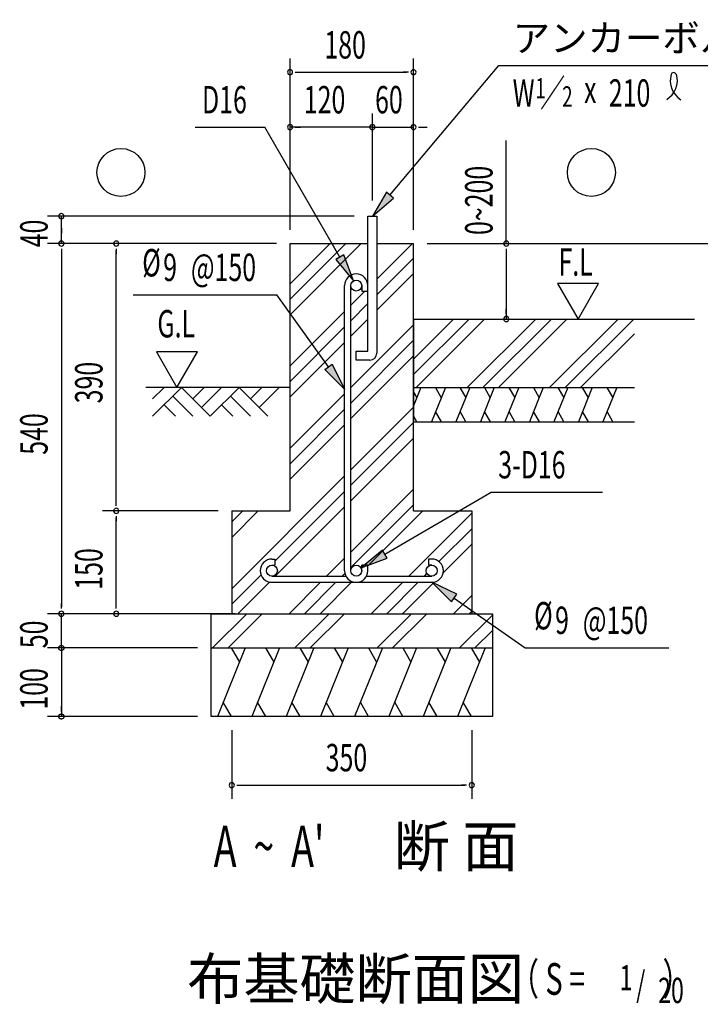
# Model space of a CAD drawing. Extents: x 868 to 32764, y 310 to 22484.
# Drawn here: x 23661 to 27631, y 5804 to 11550 of the extents above; entities that cross this region are included whole.
import ezdxf
from ezdxf.enums import TextEntityAlignment as Align

# ---------------------------------------------------------------- set-up
doc = ezdxf.new("R2010")
doc.units = 0
doc.header["$LTSCALE"] = 80
doc.header["$MEASUREMENT"] = 0
for name, color, linetype in [('HATCH', 2, 'CONTINUOUS'), ('HIKIDASHI', 6, 'CONTINUOUS'), ('KISO_U', 6, 'CONTINUOUS'), ('SUNPOU', 4, 'CONTINUOUS'), ('U1', 3, 'CONTINUOUS'), ('U3', 6, 'CONTINUOUS')]:
    doc.layers.add(name, color=color, linetype=linetype)
doc.styles.add('00', font='ROMANS', dxfattribs={"width": 0.666667, "bigfont": 'BIGFONT'})
doc.styles.add('01', font='ROMANS', dxfattribs={"height": 3, "bigfont": 'BIGFONT'})

msp = doc.modelspace()

# ---------------------------------------------------------------- linework, layer by layer
at = {"layer": 'HATCH'}
for p, q in [((26000.6, 9403.6), (25957.8, 9297.6)), ((25957.8, 9377.2), (25976.7, 9344.4)), ((26143.5, 9403.6), (26062.6, 9203.6)), ((26085.4, 9403.6), (26119.5, 9344.4)), ((26286.3, 9403.6), (26205.5, 9203.6)), ((26228.2, 9403.6), (26262.4, 9344.4)), ((26429.2, 9403.6), (26348.4, 9203.6)), ((26371.1, 9403.6), (26405.3, 9344.4)), ((26572, 9403.6), (26491.2, 9203.6)), ((26513.9, 9403.6), (26548.1, 9344.4)), ((26714.9, 9403.6), (26634.1, 9203.6)), ((26656.8, 9403.6), (26691, 9344.4)), ((26857.8, 9403.6), (26776.9, 9203.6)), ((26799.6, 9403.6), (26833.8, 9344.4)), ((27000.6, 9403.6), (26919.8, 9203.6)), ((26942.5, 9403.6), (26976.7, 9344.4)), ((27143.5, 9403.6), (27062.6, 9203.6)), ((27085.4, 9403.6), (27119.5, 9344.4)), ((26120.8, 9203.6), (26086.6, 9262.9)), ((26263.6, 9203.6), (26229.4, 9262.9)), ((26406.5, 9203.6), (26372.3, 9262.9)), ((26549.3, 9203.6), (26515.2, 9262.9)), ((26692.2, 9203.6), (26658, 9262.9)), ((26835.1, 9203.6), (26800.9, 9262.9)), ((26977.9, 9203.6), (26943.7, 9262.9)), ((27120.8, 9203.6), (27086.6, 9262.9)), ((25977.9, 9203.6), (25957.8, 9238.5)), ((24976.2, 7883.6), (24814.6, 7483.6)), ((24894.8, 7883.6), (24942.7, 7800.7)), ((25176.2, 7883.6), (25014.6, 7483.6)), ((25094.8, 7883.6), (25142.7, 7800.7)), ((25376.2, 7883.6), (25214.6, 7483.6)), ((25294.8, 7883.6), (25342.7, 7800.7)), ((25576.2, 7883.6), (25414.6, 7483.6)), ((25494.8, 7883.6), (25542.7, 7800.7)), ((25776.2, 7883.6), (25614.6, 7483.6)), ((25694.8, 7883.6), (25742.7, 7800.7)), ((25976.2, 7883.6), (25814.6, 7483.6)), ((25894.8, 7883.6), (25942.7, 7800.7)), ((26176.2, 7883.6), (26014.6, 7483.6)), ((26094.8, 7883.6), (26142.7, 7800.7)), ((26376.2, 7883.6), (26214.6, 7483.6)), ((26294.8, 7883.6), (26342.7, 7800.7)), ((24895.9, 7483.6), (24848.1, 7566.5)), ((25095.9, 7483.6), (25048.1, 7566.5)), ((25295.9, 7483.6), (25248.1, 7566.5)), ((25495.9, 7483.6), (25448.1, 7566.5)), ((25695.9, 7483.6), (25648.1, 7566.5)), ((25895.9, 7483.6), (25848.1, 7566.5)), ((26095.9, 7483.6), (26048.1, 7566.5)), ((26295.9, 7483.6), (26248.1, 7566.5))]:
    msp.add_line(p, q, dxfattribs=at)
at = {"layer": 'HIKIDASHI'}
for p, q in [((25820.6, 10526.2), (26456.2, 11283.6)), ((26456.2, 11283.6), (28600.2, 11283.6)), ((24684.1, 10923.6), (25089.7, 10923.6)), ((25527.8, 10164.9), (25089.7, 10923.6)), ((25800.2, 10543.3), (25717.8, 10403.6)), ((25841, 10509.1), (25800.2, 10543.3)), ((25717.8, 10403.6), (25841, 10509.1)), ((25550.9, 10178.3), (25504.7, 10151.6)), ((25607.8, 10026.4), (25550.9, 10178.3)), ((25504.7, 10151.6), (25607.8, 10026.4)), ((24322.6, 9945.2), (25161.1, 9945.2)), ((25462.5, 9524.7), (25161.1, 9945.2)), ((25440.9, 9509.2), (25484.2, 9540.3)), ((25484.2, 9540.3), (25555.8, 9394.7)), ((25555.8, 9394.7), (25440.9, 9509.2)), ((25790.2, 8431.4), (26411.7, 8793.2)), ((26411.7, 8793.2), (27060.1, 8793.2)), ((25776.8, 8454.4), (25651.9, 8350.9)), ((25803.6, 8408.3), (25776.8, 8454.4)), ((25651.9, 8350.9), (25803.6, 8408.3)), ((26210.1, 8196.7), (26063.8, 8266.7)), ((26063.8, 8266.7), (26179.5, 8153)), ((26179.5, 8153), (26210.1, 8196.7)), ((26194.8, 8174.9), (26608.5, 7885.2)), ((26608.5, 7885.2), (27447, 7885.2))]:
    msp.add_line(p, q, dxfattribs=at)
for centre, radius, start, end in [((27364.6, 11197.5), 132.7, 301.77123, 15.14039), ((27588, 11195.4), 132.7, 164.85961, 237.5045), ((27475.2, 11225.9), 15.9, 15.14039, 164.85961)]:
    msp.add_arc(centre, radius, start, end, dxfattribs=at)
for points in [[(25800.2, 10543.3), (25841, 10509.1), (25717.8, 10403.6)], [(25504.7, 10151.6), (25550.9, 10178.3), (25607.8, 10026.4)], [(25484.2, 9540.3), (25440.9, 9509.2), (25555.8, 9394.7)], [(25776.8, 8454.4), (25803.6, 8408.3), (25651.9, 8350.9)], [(26210.1, 8196.7), (26179.5, 8153), (26063.8, 8266.7)]]:
    msp.add_solid(points, dxfattribs=at)
at = {"layer": 'KISO_U'}
for p, q in [((25237.8, 9828.6), (25652.7, 10243.6)), ((25237.8, 10009.7), (25471.7, 10243.6)), ((25237.8, 9919.2), (25562.2, 10243.6)), ((25743.8, 10035.7), (25951.7, 10243.6)), ((25743.8, 9945.2), (25957.8, 10159.2)), ((25743.8, 9854.6), (25957.8, 10068.6)), ((25591.8, 9883.7), (25674.8, 9966.7)), ((25591.8, 9793.2), (25691.8, 9893.2)), ((25237.8, 9529.7), (25555.8, 9847.7)), ((25591.8, 9702.6), (25691.8, 9802.6)), ((25591.8, 9403.7), (25957.8, 9769.7)), ((25957.8, 9569.7), (26191.7, 9803.6)), ((25957.8, 9479.2), (26282.2, 9803.6)), ((25972.7, 9403.6), (26372.7, 9803.6)), ((26271.7, 9403.6), (26671.7, 9803.6)), ((26362.2, 9403.6), (26762.2, 9803.6)), ((26452.7, 9403.6), (26852.7, 9803.6)), ((26751.7, 9403.6), (27151.7, 9803.6)), ((26842.2, 9403.6), (27242.2, 9803.6)), ((25237.8, 9439.2), (25555.8, 9757.2)), ((26932.7, 9403.6), (27246.1, 9717)), ((25237.8, 9348.6), (25555.8, 9666.6)), ((25591.8, 9313.2), (25957.8, 9679.2)), ((25591.8, 9222.6), (25957.8, 9588.6)), ((25237.8, 9049.7), (25555.8, 9367.7)), ((25237.8, 8959.2), (25555.8, 9277.2)), ((25591.8, 8923.7), (25957.8, 9289.7)), ((25591.8, 8833.2), (25957.8, 9199.2)), ((25237.8, 8868.6), (25555.8, 9186.6)), ((25591.8, 8742.6), (25957.8, 9108.6)), ((24897.8, 8229.7), (25555.8, 8887.7)), ((25149.8, 8391.2), (25555.8, 8797.2)), ((25591.8, 8443.7), (25957.8, 8809.7)), ((24897.8, 8528.6), (25052.7, 8683.6)), ((24897.8, 8619.2), (24962.2, 8683.6)), ((25151.8, 8302.7), (25555.8, 8706.6)), ((25591.8, 8353.2), (25957.8, 8719.2)), ((25691.8, 8362.6), (26012.7, 8683.6)), ((25930.8, 8302.7), (26297.8, 8669.7)), ((26106.3, 8387.7), (26297.8, 8579.2)), ((26130.4, 8321.3), (26297.8, 8488.6)), ((25450.8, 8302.7), (25555.8, 8407.7)), ((24897.8, 8139.2), (25068.4, 8309.8)), ((25541.3, 8302.7), (25557.6, 8319)), ((26021.3, 8302.7), (26036.5, 8317.9)), ((24932.7, 8083.6), (25117.6, 8268.5)), ((25231.7, 8083.6), (25414.8, 8266.7)), ((25322.2, 8083.6), (25505.3, 8266.7)), ((25412.7, 8083.6), (25600, 8270.9)), ((25711.7, 8083.6), (25894.8, 8266.7)), ((25802.2, 8083.6), (25985.3, 8266.7)), ((25892.7, 8083.6), (26077.6, 8268.5)), ((26191.7, 8083.6), (26297.8, 8189.7)), ((24785.5, 7883.6), (24985.5, 8083.6)), ((24876, 7883.6), (25076, 8083.6)), ((25265.5, 7883.6), (25465.5, 8083.6)), ((25356, 7883.6), (25556, 8083.6)), ((25745.5, 7883.6), (25945.5, 8083.6)), ((25836, 7883.6), (26034.7, 8082.3)), ((26225.5, 7883.6), (26417.8, 8075.9)), ((26282.2, 8083.6), (26297.8, 8099.2)), ((26316, 7883.6), (26417.8, 7985.4))]:
    msp.add_line(p, q, dxfattribs=at)
at = {"layer": 'SUNPOU'}
for p, q in [((25237.8, 10323.6), (25237.8, 11323.6)), ((25957.8, 10323.6), (25957.8, 11323.6)), ((25267.8, 11243.6), (25297.8, 11243.6)), ((25277.8, 11243.6), (25917.8, 11243.6)), ((25927.8, 11243.6), (25897.8, 11243.6)), ((25237.8, 10323.6), (25237.8, 11003.6)), ((25717.8, 10494.6), (25717.8, 11003.6)), ((25717.8, 10494.6), (25717.8, 11003.6)), ((25957.8, 10323.6), (25957.8, 11003.6)), ((25717.8, 10923.6), (25237.8, 10923.6)), ((25267.8, 10923.6), (25297.8, 10923.6)), ((25677.8, 10923.6), (25637.8, 10923.6)), ((25687.8, 10923.6), (25657.8, 10923.6)), ((25687.8, 10923.6), (25657.8, 10923.6)), ((25717.8, 10923.6), (25957.8, 10923.6)), ((25987.8, 10923.6), (26017.8, 10923.6)), ((25997.8, 10923.6), (26037.8, 10923.6)), ((26498.9, 10243.6), (26498.9, 10845.4)), ((25611.8, 10403.6), (23823.7, 10403.6)), ((23903.7, 10243.6), (23903.7, 10403.6)), ((23903.7, 10333.6), (23903.7, 10303.6)), ((25157.8, 10243.6), (23823.7, 10243.6)), ((24937.8, 10243.6), (23823.7, 10243.6)), ((25157.8, 10243.6), (24143.7, 10243.6)), ((26037.8, 10243.6), (27151.7, 10243.6)), ((26052.8, 10243.6), (28002, 10243.6)), ((23903.7, 10213.6), (23903.7, 10183.6)), ((23903.7, 10203.6), (23903.7, 8123.6)), ((24223.7, 10213.6), (24223.7, 10183.6)), ((24223.7, 8723.6), (24223.7, 10203.6)), ((26498.9, 10213.6), (26498.9, 10183.6)), ((26498.9, 10203.6), (26498.9, 9803.6)), ((26797.8, 10011.4), (26917.8, 9803.6)), ((27037.7, 10011.4), (26797.8, 10011.4)), ((26917.8, 9803.6), (27037.7, 10011.4)), ((26498.9, 9833.6), (26498.9, 9863.6)), ((24458.4, 9611.4), (24578.3, 9403.6)), ((24698.2, 9611.4), (24458.4, 9611.4)), ((24578.3, 9403.6), (24698.2, 9611.4)), ((24223.7, 8713.6), (24223.7, 8743.6)), ((24817.8, 8683.6), (24143.7, 8683.6)), ((24817.8, 8683.6), (24143.7, 8683.6)), ((24223.7, 8653.6), (24223.7, 8623.6)), ((24223.7, 8123.6), (24223.7, 8643.6)), ((23903.7, 8113.6), (23903.7, 8143.6)), ((24223.7, 8113.6), (24223.7, 8143.6)), ((24697.8, 8083.6), (23823.7, 8083.6)), ((23903.7, 7883.6), (23903.7, 8083.6)), ((24917.8, 8083.6), (24063.7, 8083.6)), ((23903.7, 7923.6), (23903.7, 7963.6)), ((23903.7, 7913.6), (23903.7, 7943.6)), ((24697.8, 7883.6), (23823.7, 7883.6)), ((24697.8, 7883.6), (23823.7, 7883.6)), ((23903.7, 7883.6), (23903.7, 7483.6)), ((23903.7, 7853.6), (23903.7, 7823.6)), ((23903.7, 7843.6), (23903.7, 7803.6)), ((23903.7, 7513.6), (23903.7, 7543.6)), ((24697.8, 7483.6), (23823.7, 7483.6)), ((24897.8, 7403.6), (24897.8, 7003.6)), ((26297.8, 7403.6), (26297.8, 7003.6)), ((24927.8, 7083.6), (24957.8, 7083.6)), ((24937.8, 7083.6), (26257.8, 7083.6)), ((26267.8, 7083.6), (26237.8, 7083.6))]:
    msp.add_line(p, q, dxfattribs=at)
for points in [[(23903.7, 7868.6, 0), (23903.3, 7868.6, 0), (23902.9, 7868.6, 0), (23902.6, 7868.7, 0), (23902.2, 7868.7, 0), (23901.8, 7868.8, 0), (23901.5, 7868.8, 0), (23901.1, 7868.9, 0), (23900.7, 7868.9, 0), (23900.4, 7869, 0), (23900, 7869.1, 0), (23899.7, 7869.2, 0), (23899.3, 7869.3, 0), (23898.9, 7869.4, 0), (23898.6, 7869.5, 0), (23898.3, 7869.6, 0), (23897.9, 7869.8, 0), (23897.6, 7869.9, 0), (23897.2, 7870.1, 0), (23896.9, 7870.2, 0), (23896.6, 7870.4, 0), (23896.3, 7870.6, 0), (23895.9, 7870.8, 0), (23895.6, 7871, 0), (23895.3, 7871.2, 0), (23895, 7871.4, 0), (23894.7, 7871.6, 0), (23894.4, 7871.8, 0), (23894.1, 7872, 0), (23893.9, 7872.3, 0), (23893.6, 7872.5, 0), (23893.3, 7872.8, 0), (23893, 7873, 0), (23892.8, 7873.3, 0), (23892.5, 7873.6, 0), (23892.3, 7873.8, 0), (23892.1, 7874.1, 0), (23891.8, 7874.4, 0), (23891.6, 7874.7, 0), (23891.4, 7875, 0), (23891.2, 7875.3, 0), (23891, 7875.6, 0), (23890.8, 7875.9, 0), (23890.6, 7876.2, 0), (23890.4, 7876.6, 0), (23890.3, 7876.9, 0), (23890.1, 7877.2, 0), (23889.9, 7877.6, 0), (23889.8, 7877.9, 0), (23889.7, 7878.2, 0), (23889.5, 7878.6, 0), (23889.4, 7878.9, 0), (23889.3, 7879.3, 0), (23889.2, 7879.6, 0), (23889.1, 7880, 0), (23889, 7880.3, 0), (23888.9, 7880.7, 0), (23888.9, 7881.1, 0), (23888.8, 7881.4, 0), (23888.8, 7881.8, 0), (23888.7, 7882.2, 0), (23888.7, 7882.5, 0), (23888.7, 7882.9, 0), (23888.7, 7883.3, 0), (23888.7, 7883.6, 0), (23888.7, 7884, 0), (23888.7, 7884.4, 0), (23888.7, 7884.7, 0), (23888.7, 7885.1, 0), (23888.8, 7885.5, 0), (23888.8, 7885.8, 0), (23888.9, 7886.2, 0), (23888.9, 7886.6, 0), (23889, 7886.9, 0), (23889.1, 7887.3, 0), (23889.2, 7887.6, 0), (23889.3, 7888, 0), (23889.4, 7888.3, 0), (23889.5, 7888.7, 0), (23889.7, 7889, 0), (23889.8, 7889.4, 0), (23889.9, 7889.7, 0), (23890.1, 7890.1, 0), (23890.3, 7890.4, 0), (23890.4, 7890.7, 0), (23890.6, 7891, 0), (23890.8, 7891.3, 0), (23891, 7891.7, 0), (23891.2, 7892, 0), (23891.4, 7892.3, 0), (23891.6, 7892.6, 0), (23891.8, 7892.9, 0), (23892.1, 7893.1, 0), (23892.3, 7893.4, 0), (23892.5, 7893.7, 0), (23892.8, 7894, 0), (23893, 7894.2, 0), (23893.3, 7894.5, 0), (23893.6, 7894.8, 0), (23893.9, 7895, 0), (23894.1, 7895.2, 0), (23894.4, 7895.5, 0), (23894.7, 7895.7, 0), (23895, 7895.9, 0), (23895.3, 7896.1, 0), (23895.6, 7896.3, 0), (23895.9, 7896.5, 0), (23896.3, 7896.7, 0), (23896.6, 7896.9, 0), (23896.9, 7897, 0), (23897.2, 7897.2, 0), (23897.6, 7897.4, 0), (23897.9, 7897.5, 0), (23898.3, 7897.6, 0), (23898.6, 7897.8, 0), (23898.9, 7897.9, 0), (23899.3, 7898, 0), (23899.7, 7898.1, 0), (23900, 7898.2, 0), (23900.4, 7898.3, 0), (23900.7, 7898.3, 0), (23901.1, 7898.4, 0), (23901.5, 7898.5, 0), (23901.8, 7898.5, 0), (23902.2, 7898.6, 0), (23902.6, 7898.6, 0), (23902.9, 7898.6, 0), (23903.3, 7898.6, 0), (23903.7, 7898.6, 0)], [(23903.7, 7868.6, 0), (23903.3, 7868.6, 0), (23902.9, 7868.6, 0), (23902.6, 7868.7, 0), (23902.2, 7868.7, 0), (23901.8, 7868.8, 0), (23901.5, 7868.8, 0), (23901.1, 7868.9, 0), (23900.7, 7868.9, 0), (23900.4, 7869, 0), (23900, 7869.1, 0), (23899.7, 7869.2, 0), (23899.3, 7869.3, 0), (23898.9, 7869.4, 0), (23898.6, 7869.5, 0), (23898.3, 7869.6, 0), (23897.9, 7869.8, 0), (23897.6, 7869.9, 0), (23897.2, 7870.1, 0), (23896.9, 7870.2, 0), (23896.6, 7870.4, 0), (23896.3, 7870.6, 0), (23895.9, 7870.8, 0), (23895.6, 7871, 0), (23895.3, 7871.2, 0), (23895, 7871.4, 0), (23894.7, 7871.6, 0), (23894.4, 7871.8, 0), (23894.1, 7872, 0), (23893.9, 7872.3, 0), (23893.6, 7872.5, 0), (23893.3, 7872.8, 0), (23893, 7873, 0), (23892.8, 7873.3, 0), (23892.5, 7873.6, 0), (23892.3, 7873.8, 0), (23892.1, 7874.1, 0), (23891.8, 7874.4, 0), (23891.6, 7874.7, 0), (23891.4, 7875, 0), (23891.2, 7875.3, 0), (23891, 7875.6, 0), (23890.8, 7875.9, 0), (23890.6, 7876.2, 0), (23890.4, 7876.6, 0), (23890.3, 7876.9, 0), (23890.1, 7877.2, 0), (23889.9, 7877.6, 0), (23889.8, 7877.9, 0), (23889.7, 7878.2, 0), (23889.5, 7878.6, 0), (23889.4, 7878.9, 0), (23889.3, 7879.3, 0), (23889.2, 7879.6, 0), (23889.1, 7880, 0), (23889, 7880.3, 0), (23888.9, 7880.7, 0), (23888.9, 7881.1, 0), (23888.8, 7881.4, 0), (23888.8, 7881.8, 0), (23888.7, 7882.2, 0), (23888.7, 7882.5, 0), (23888.7, 7882.9, 0), (23888.7, 7883.3, 0), (23888.7, 7883.6, 0), (23888.7, 7884, 0), (23888.7, 7884.4, 0), (23888.7, 7884.7, 0), (23888.7, 7885.1, 0), (23888.8, 7885.5, 0), (23888.8, 7885.8, 0), (23888.9, 7886.2, 0), (23888.9, 7886.6, 0), (23889, 7886.9, 0), (23889.1, 7887.3, 0), (23889.2, 7887.6, 0), (23889.3, 7888, 0), (23889.4, 7888.3, 0), (23889.5, 7888.7, 0), (23889.7, 7889, 0), (23889.8, 7889.4, 0), (23889.9, 7889.7, 0), (23890.1, 7890.1, 0), (23890.3, 7890.4, 0), (23890.4, 7890.7, 0), (23890.6, 7891, 0), (23890.8, 7891.3, 0), (23891, 7891.7, 0), (23891.2, 7892, 0), (23891.4, 7892.3, 0), (23891.6, 7892.6, 0), (23891.8, 7892.9, 0), (23892.1, 7893.1, 0), (23892.3, 7893.4, 0), (23892.5, 7893.7, 0), (23892.8, 7894, 0), (23893, 7894.2, 0), (23893.3, 7894.5, 0), (23893.6, 7894.8, 0), (23893.9, 7895, 0), (23894.1, 7895.2, 0), (23894.4, 7895.5, 0), (23894.7, 7895.7, 0), (23895, 7895.9, 0), (23895.3, 7896.1, 0), (23895.6, 7896.3, 0), (23895.9, 7896.5, 0), (23896.3, 7896.7, 0), (23896.6, 7896.9, 0), (23896.9, 7897, 0), (23897.2, 7897.2, 0), (23897.6, 7897.4, 0), (23897.9, 7897.5, 0), (23898.3, 7897.6, 0), (23898.6, 7897.8, 0), (23898.9, 7897.9, 0), (23899.3, 7898, 0), (23899.7, 7898.1, 0), (23900, 7898.2, 0), (23900.4, 7898.3, 0), (23900.7, 7898.3, 0), (23901.1, 7898.4, 0), (23901.5, 7898.5, 0), (23901.8, 7898.5, 0), (23902.2, 7898.6, 0), (23902.6, 7898.6, 0), (23902.9, 7898.6, 0), (23903.3, 7898.6, 0), (23903.7, 7898.6, 0)], [(23903.7, 7898.6, 0), (23904, 7898.6, 0), (23904.4, 7898.6, 0), (23904.8, 7898.6, 0), (23905.1, 7898.6, 0), (23905.5, 7898.5, 0), (23905.9, 7898.5, 0), (23906.2, 7898.4, 0), (23906.6, 7898.3, 0), (23906.9, 7898.3, 0), (23907.3, 7898.2, 0), (23907.7, 7898.1, 0), (23908, 7898, 0), (23908.4, 7897.9, 0), (23908.7, 7897.8, 0), (23909.1, 7897.6, 0), (23909.4, 7897.5, 0), (23909.7, 7897.4, 0), (23910.1, 7897.2, 0), (23910.4, 7897, 0), (23910.7, 7896.9, 0), (23911, 7896.7, 0), (23911.4, 7896.5, 0), (23911.7, 7896.3, 0), (23912, 7896.1, 0), (23912.3, 7895.9, 0), (23912.6, 7895.7, 0), (23912.9, 7895.5, 0), (23913.2, 7895.2, 0), (23913.5, 7895, 0), (23913.7, 7894.8, 0), (23914, 7894.5, 0), (23914.3, 7894.2, 0), (23914.5, 7894, 0), (23914.8, 7893.7, 0), (23915, 7893.4, 0), (23915.3, 7893.1, 0), (23915.5, 7892.9, 0), (23915.7, 7892.6, 0), (23915.9, 7892.3, 0), (23916.1, 7892, 0), (23916.3, 7891.7, 0), (23916.5, 7891.3, 0), (23916.7, 7891, 0), (23916.9, 7890.7, 0), (23917.1, 7890.4, 0), (23917.2, 7890.1, 0), (23917.4, 7889.7, 0), (23917.5, 7889.4, 0), (23917.6, 7889, 0), (23917.8, 7888.7, 0), (23917.9, 7888.3, 0), (23918, 7888, 0), (23918.1, 7887.6, 0), (23918.2, 7887.3, 0), (23918.3, 7886.9, 0), (23918.4, 7886.6, 0), (23918.4, 7886.2, 0), (23918.5, 7885.8, 0), (23918.5, 7885.5, 0), (23918.6, 7885.1, 0), (23918.6, 7884.7, 0), (23918.6, 7884.4, 0), (23918.7, 7884, 0), (23918.7, 7883.6, 0), (23918.7, 7883.3, 0), (23918.6, 7882.9, 0), (23918.6, 7882.5, 0), (23918.6, 7882.2, 0), (23918.5, 7881.8, 0), (23918.5, 7881.4, 0), (23918.4, 7881.1, 0), (23918.4, 7880.7, 0), (23918.3, 7880.3, 0), (23918.2, 7880, 0), (23918.1, 7879.6, 0), (23918, 7879.3, 0), (23917.9, 7878.9, 0), (23917.8, 7878.6, 0), (23917.6, 7878.2, 0), (23917.5, 7877.9, 0), (23917.4, 7877.6, 0), (23917.2, 7877.2, 0), (23917.1, 7876.9, 0), (23916.9, 7876.6, 0), (23916.7, 7876.2, 0), (23916.5, 7875.9, 0), (23916.3, 7875.6, 0), (23916.1, 7875.3, 0), (23915.9, 7875, 0), (23915.7, 7874.7, 0), (23915.5, 7874.4, 0), (23915.3, 7874.1, 0), (23915, 7873.8, 0), (23914.8, 7873.6, 0), (23914.5, 7873.3, 0), (23914.3, 7873, 0), (23914, 7872.8, 0), (23913.7, 7872.5, 0), (23913.5, 7872.3, 0), (23913.2, 7872, 0), (23912.9, 7871.8, 0), (23912.6, 7871.6, 0), (23912.3, 7871.4, 0), (23912, 7871.2, 0), (23911.7, 7871, 0), (23911.4, 7870.8, 0), (23911, 7870.6, 0), (23910.7, 7870.4, 0), (23910.4, 7870.2, 0), (23910.1, 7870.1, 0), (23909.7, 7869.9, 0), (23909.4, 7869.8, 0), (23909.1, 7869.6, 0), (23908.7, 7869.5, 0), (23908.4, 7869.4, 0), (23908, 7869.3, 0), (23907.7, 7869.2, 0), (23907.3, 7869.1, 0), (23906.9, 7869, 0), (23906.6, 7868.9, 0), (23906.2, 7868.9, 0), (23905.9, 7868.8, 0), (23905.5, 7868.8, 0), (23905.1, 7868.7, 0), (23904.8, 7868.7, 0), (23904.4, 7868.6, 0), (23904, 7868.6, 0), (23903.7, 7868.6, 0)], [(23903.7, 7898.6, 0), (23904, 7898.6, 0), (23904.4, 7898.6, 0), (23904.8, 7898.6, 0), (23905.1, 7898.6, 0), (23905.5, 7898.5, 0), (23905.9, 7898.5, 0), (23906.2, 7898.4, 0), (23906.6, 7898.3, 0), (23906.9, 7898.3, 0), (23907.3, 7898.2, 0), (23907.7, 7898.1, 0), (23908, 7898, 0), (23908.4, 7897.9, 0), (23908.7, 7897.8, 0), (23909.1, 7897.6, 0), (23909.4, 7897.5, 0), (23909.7, 7897.4, 0), (23910.1, 7897.2, 0), (23910.4, 7897, 0), (23910.7, 7896.9, 0), (23911, 7896.7, 0), (23911.4, 7896.5, 0), (23911.7, 7896.3, 0), (23912, 7896.1, 0), (23912.3, 7895.9, 0), (23912.6, 7895.7, 0), (23912.9, 7895.5, 0), (23913.2, 7895.2, 0), (23913.5, 7895, 0), (23913.7, 7894.8, 0), (23914, 7894.5, 0), (23914.3, 7894.2, 0), (23914.5, 7894, 0), (23914.8, 7893.7, 0), (23915, 7893.4, 0), (23915.3, 7893.1, 0), (23915.5, 7892.9, 0), (23915.7, 7892.6, 0), (23915.9, 7892.3, 0), (23916.1, 7892, 0), (23916.3, 7891.7, 0), (23916.5, 7891.3, 0), (23916.7, 7891, 0), (23916.9, 7890.7, 0), (23917.1, 7890.4, 0), (23917.2, 7890.1, 0), (23917.4, 7889.7, 0), (23917.5, 7889.4, 0), (23917.6, 7889, 0), (23917.8, 7888.7, 0), (23917.9, 7888.3, 0), (23918, 7888, 0), (23918.1, 7887.6, 0), (23918.2, 7887.3, 0), (23918.3, 7886.9, 0), (23918.4, 7886.6, 0), (23918.4, 7886.2, 0), (23918.5, 7885.8, 0), (23918.5, 7885.5, 0), (23918.6, 7885.1, 0), (23918.6, 7884.7, 0), (23918.6, 7884.4, 0), (23918.7, 7884, 0), (23918.7, 7883.6, 0), (23918.7, 7883.3, 0), (23918.6, 7882.9, 0), (23918.6, 7882.5, 0), (23918.6, 7882.2, 0), (23918.5, 7881.8, 0), (23918.5, 7881.4, 0), (23918.4, 7881.1, 0), (23918.4, 7880.7, 0), (23918.3, 7880.3, 0), (23918.2, 7880, 0), (23918.1, 7879.6, 0), (23918, 7879.3, 0), (23917.9, 7878.9, 0), (23917.8, 7878.6, 0), (23917.6, 7878.2, 0), (23917.5, 7877.9, 0), (23917.4, 7877.6, 0), (23917.2, 7877.2, 0), (23917.1, 7876.9, 0), (23916.9, 7876.6, 0), (23916.7, 7876.2, 0), (23916.5, 7875.9, 0), (23916.3, 7875.6, 0), (23916.1, 7875.3, 0), (23915.9, 7875, 0), (23915.7, 7874.7, 0), (23915.5, 7874.4, 0), (23915.3, 7874.1, 0), (23915, 7873.8, 0), (23914.8, 7873.6, 0), (23914.5, 7873.3, 0), (23914.3, 7873, 0), (23914, 7872.8, 0), (23913.7, 7872.5, 0), (23913.5, 7872.3, 0), (23913.2, 7872, 0), (23912.9, 7871.8, 0), (23912.6, 7871.6, 0), (23912.3, 7871.4, 0), (23912, 7871.2, 0), (23911.7, 7871, 0), (23911.4, 7870.8, 0), (23911, 7870.6, 0), (23910.7, 7870.4, 0), (23910.4, 7870.2, 0), (23910.1, 7870.1, 0), (23909.7, 7869.9, 0), (23909.4, 7869.8, 0), (23909.1, 7869.6, 0), (23908.7, 7869.5, 0), (23908.4, 7869.4, 0), (23908, 7869.3, 0), (23907.7, 7869.2, 0), (23907.3, 7869.1, 0), (23906.9, 7869, 0), (23906.6, 7868.9, 0), (23906.2, 7868.9, 0), (23905.9, 7868.8, 0), (23905.5, 7868.8, 0), (23905.1, 7868.7, 0), (23904.8, 7868.7, 0), (23904.4, 7868.6, 0), (23904, 7868.6, 0), (23903.7, 7868.6, 0)], [(23903.7, 7468.6, 0), (23903.3, 7468.6, 0), (23902.9, 7468.6, 0), (23902.6, 7468.7, 0), (23902.2, 7468.7, 0), (23901.8, 7468.8, 0), (23901.5, 7468.8, 0), (23901.1, 7468.9, 0), (23900.7, 7468.9, 0), (23900.4, 7469, 0), (23900, 7469.1, 0), (23899.7, 7469.2, 0), (23899.3, 7469.3, 0), (23898.9, 7469.4, 0), (23898.6, 7469.5, 0), (23898.3, 7469.6, 0), (23897.9, 7469.8, 0), (23897.6, 7469.9, 0), (23897.2, 7470.1, 0), (23896.9, 7470.2, 0), (23896.6, 7470.4, 0), (23896.3, 7470.6, 0), (23895.9, 7470.8, 0), (23895.6, 7471, 0), (23895.3, 7471.2, 0), (23895, 7471.4, 0), (23894.7, 7471.6, 0), (23894.4, 7471.8, 0), (23894.1, 7472, 0), (23893.9, 7472.3, 0), (23893.6, 7472.5, 0), (23893.3, 7472.8, 0), (23893, 7473, 0), (23892.8, 7473.3, 0), (23892.5, 7473.6, 0), (23892.3, 7473.8, 0), (23892.1, 7474.1, 0), (23891.8, 7474.4, 0), (23891.6, 7474.7, 0), (23891.4, 7475, 0), (23891.2, 7475.3, 0), (23891, 7475.6, 0), (23890.8, 7475.9, 0), (23890.6, 7476.2, 0), (23890.4, 7476.6, 0), (23890.3, 7476.9, 0), (23890.1, 7477.2, 0), (23889.9, 7477.6, 0), (23889.8, 7477.9, 0), (23889.7, 7478.2, 0), (23889.5, 7478.6, 0), (23889.4, 7478.9, 0), (23889.3, 7479.3, 0), (23889.2, 7479.6, 0), (23889.1, 7480, 0), (23889, 7480.4, 0), (23888.9, 7480.7, 0), (23888.9, 7481.1, 0), (23888.8, 7481.4, 0), (23888.8, 7481.8, 0), (23888.7, 7482.2, 0), (23888.7, 7482.5, 0), (23888.7, 7482.9, 0), (23888.7, 7483.3, 0), (23888.7, 7483.6, 0), (23888.7, 7484, 0), (23888.7, 7484.4, 0), (23888.7, 7484.7, 0), (23888.7, 7485.1, 0), (23888.8, 7485.5, 0), (23888.8, 7485.8, 0), (23888.9, 7486.2, 0), (23888.9, 7486.6, 0), (23889, 7486.9, 0), (23889.1, 7487.3, 0), (23889.2, 7487.6, 0), (23889.3, 7488, 0), (23889.4, 7488.3, 0), (23889.5, 7488.7, 0), (23889.7, 7489, 0), (23889.8, 7489.4, 0), (23889.9, 7489.7, 0), (23890.1, 7490.1, 0), (23890.3, 7490.4, 0), (23890.4, 7490.7, 0), (23890.6, 7491, 0), (23890.8, 7491.3, 0), (23891, 7491.7, 0), (23891.2, 7492, 0), (23891.4, 7492.3, 0), (23891.6, 7492.6, 0), (23891.8, 7492.9, 0), (23892.1, 7493.1, 0), (23892.3, 7493.4, 0), (23892.5, 7493.7, 0), (23892.8, 7494, 0), (23893, 7494.2, 0), (23893.3, 7494.5, 0), (23893.6, 7494.8, 0), (23893.9, 7495, 0), (23894.1, 7495.2, 0), (23894.4, 7495.5, 0), (23894.7, 7495.7, 0), (23895, 7495.9, 0), (23895.3, 7496.1, 0), (23895.6, 7496.3, 0), (23895.9, 7496.5, 0), (23896.3, 7496.7, 0), (23896.6, 7496.9, 0), (23896.9, 7497, 0), (23897.2, 7497.2, 0), (23897.6, 7497.4, 0), (23897.9, 7497.5, 0), (23898.3, 7497.6, 0), (23898.6, 7497.8, 0), (23898.9, 7497.9, 0), (23899.3, 7498, 0), (23899.7, 7498.1, 0), (23900, 7498.2, 0), (23900.4, 7498.3, 0), (23900.7, 7498.3, 0), (23901.1, 7498.4, 0), (23901.5, 7498.5, 0), (23901.8, 7498.5, 0), (23902.2, 7498.6, 0), (23902.6, 7498.6, 0), (23902.9, 7498.6, 0), (23903.3, 7498.6, 0), (23903.7, 7498.6, 0)], [(23903.7, 7498.6, 0), (23904, 7498.6, 0), (23904.4, 7498.6, 0), (23904.8, 7498.6, 0), (23905.1, 7498.6, 0), (23905.5, 7498.5, 0), (23905.9, 7498.5, 0), (23906.2, 7498.4, 0), (23906.6, 7498.3, 0), (23906.9, 7498.3, 0), (23907.3, 7498.2, 0), (23907.7, 7498.1, 0), (23908, 7498, 0), (23908.4, 7497.9, 0), (23908.7, 7497.8, 0), (23909.1, 7497.6, 0), (23909.4, 7497.5, 0), (23909.7, 7497.4, 0), (23910.1, 7497.2, 0), (23910.4, 7497, 0), (23910.7, 7496.9, 0), (23911, 7496.7, 0), (23911.4, 7496.5, 0), (23911.7, 7496.3, 0), (23912, 7496.1, 0), (23912.3, 7495.9, 0), (23912.6, 7495.7, 0), (23912.9, 7495.5, 0), (23913.2, 7495.2, 0), (23913.5, 7495, 0), (23913.7, 7494.8, 0), (23914, 7494.5, 0), (23914.3, 7494.2, 0), (23914.5, 7494, 0), (23914.8, 7493.7, 0), (23915, 7493.4, 0), (23915.3, 7493.1, 0), (23915.5, 7492.9, 0), (23915.7, 7492.6, 0), (23915.9, 7492.3, 0), (23916.1, 7492, 0), (23916.3, 7491.7, 0), (23916.5, 7491.3, 0), (23916.7, 7491, 0), (23916.9, 7490.7, 0), (23917.1, 7490.4, 0), (23917.2, 7490.1, 0), (23917.4, 7489.7, 0), (23917.5, 7489.4, 0), (23917.6, 7489, 0), (23917.8, 7488.7, 0), (23917.9, 7488.3, 0), (23918, 7488, 0), (23918.1, 7487.6, 0), (23918.2, 7487.3, 0), (23918.3, 7486.9, 0), (23918.4, 7486.6, 0), (23918.4, 7486.2, 0), (23918.5, 7485.8, 0), (23918.5, 7485.5, 0), (23918.6, 7485.1, 0), (23918.6, 7484.7, 0), (23918.6, 7484.4, 0), (23918.7, 7484, 0), (23918.7, 7483.6, 0), (23918.7, 7483.3, 0), (23918.6, 7482.9, 0), (23918.6, 7482.5, 0), (23918.6, 7482.2, 0), (23918.5, 7481.8, 0), (23918.5, 7481.4, 0), (23918.4, 7481.1, 0), (23918.4, 7480.7, 0), (23918.3, 7480.4, 0), (23918.2, 7480, 0), (23918.1, 7479.6, 0), (23918, 7479.3, 0), (23917.9, 7478.9, 0), (23917.8, 7478.6, 0), (23917.6, 7478.2, 0), (23917.5, 7477.9, 0), (23917.4, 7477.6, 0), (23917.2, 7477.2, 0), (23917.1, 7476.9, 0), (23916.9, 7476.6, 0), (23916.7, 7476.2, 0), (23916.5, 7475.9, 0), (23916.3, 7475.6, 0), (23916.1, 7475.3, 0), (23915.9, 7475, 0), (23915.7, 7474.7, 0), (23915.5, 7474.4, 0), (23915.3, 7474.1, 0), (23915, 7473.8, 0), (23914.8, 7473.6, 0), (23914.5, 7473.3, 0), (23914.3, 7473, 0), (23914, 7472.8, 0), (23913.7, 7472.5, 0), (23913.5, 7472.3, 0), (23913.2, 7472, 0), (23912.9, 7471.8, 0), (23912.6, 7471.6, 0), (23912.3, 7471.4, 0), (23912, 7471.2, 0), (23911.7, 7471, 0), (23911.4, 7470.8, 0), (23911, 7470.6, 0), (23910.7, 7470.4, 0), (23910.4, 7470.2, 0), (23910.1, 7470.1, 0), (23909.7, 7469.9, 0), (23909.4, 7469.8, 0), (23909.1, 7469.6, 0), (23908.7, 7469.5, 0), (23908.4, 7469.4, 0), (23908, 7469.3, 0), (23907.7, 7469.2, 0), (23907.3, 7469.1, 0), (23906.9, 7469, 0), (23906.6, 7468.9, 0), (23906.2, 7468.9, 0), (23905.9, 7468.8, 0), (23905.5, 7468.8, 0), (23905.1, 7468.7, 0), (23904.8, 7468.7, 0), (23904.4, 7468.6, 0), (23904, 7468.6, 0), (23903.7, 7468.6, 0)]]:
    msp.add_polyline3d(points, dxfattribs=at)
for centre, start, end in [((25237.8, 11243.6), 0, 180), ((25237.8, 11243.6), 180, 0), ((25957.8, 11243.6), 0, 180), ((25957.8, 11243.6), 180, 0), ((25237.8, 10923.6), 0, 180), ((25237.8, 10923.6), 180, 0), ((25717.8, 10923.6), 0, 180), ((25717.8, 10923.6), 0, 180), ((25717.8, 10923.6), 180, 0), ((25717.8, 10923.6), 180, 0), ((25957.8, 10923.6), 0, 180), ((25957.8, 10923.6), 180, 0), ((23903.7, 10403.6), 90, 270), ((23903.7, 10403.6), 270, 90), ((23903.7, 10243.6), 90, 270), ((23903.7, 10243.6), 270, 90), ((24223.7, 10243.6), 90, 270), ((24223.7, 10243.6), 270, 90), ((26498.9, 10243.6), 90, 270), ((26498.9, 10243.6), 270, 90), ((26498.9, 9803.6), 90, 270), ((26498.9, 9803.6), 270, 90), ((24223.7, 8683.6), 90, 270), ((24223.7, 8683.6), 90, 270), ((24223.7, 8683.6), 270, 90), ((24223.7, 8683.6), 270, 90), ((23903.7, 8083.6), 90, 270), ((23903.7, 8083.6), 270, 90), ((24223.7, 8083.6), 90, 270), ((24223.7, 8083.6), 270, 90), ((24897.8, 7083.6), 0, 180), ((24897.8, 7083.6), 180, 0), ((26297.8, 7083.6), 0, 180), ((26297.8, 7083.6), 180, 0)]:
    msp.add_arc(centre, 15, start, end, dxfattribs=at)
at = {"layer": 'U1'}
for p, q in [((25691.8, 9615.6), (25691.8, 10403.6)), ((25691.8, 10403.6), (25743.8, 10403.6)), ((25743.8, 10403.6), (25743.8, 9603.6)), ((25237.8, 8683.6), (25237.8, 10243.6)), ((25237.8, 10243.6), (25691.8, 10243.6)), ((25743.8, 10243.6), (25957.8, 10243.6)), ((25957.8, 8683.6), (25957.8, 10243.6)), ((25555.8, 8334.7), (25555.8, 9998.7)), ((25591.8, 8334.7), (25591.8, 9998.7)), ((25655.8, 9998.7), (25655.8, 9966.7)), ((25655.8, 9966.7), (25691.8, 9966.7)), ((25691.8, 9966.7), (25691.8, 9998.7)), ((25957.8, 9803.6), (27246.1, 9803.6)), ((25957.8, 9803.6), (25957.8, 9203.6)), ((25972.8, 9803.6), (27597, 9803.6)), ((25623.8, 9615.6), (25691.8, 9615.6)), ((25623.8, 9563.6), (25623.8, 9615.6)), ((25703.8, 9563.6), (25623.8, 9563.6)), ((25957.8, 9403.6), (27246.1, 9403.6)), ((25957.8, 9203.6), (27246.1, 9203.6)), ((24897.8, 8683.6), (24897.8, 8083.6)), ((24897.8, 8683.6), (25237.8, 8683.6)), ((25957.8, 8683.6), (26297.8, 8683.6)), ((26297.8, 8683.6), (26297.8, 8083.6)), ((25131.8, 8402.7), (25149.8, 8402.7)), ((25149.8, 8402.7), (25149.8, 8366.7)), ((26063.8, 8402.7), (26045.8, 8402.7)), ((26045.8, 8402.7), (26045.8, 8366.7)), ((25131.8, 8366.7), (25149.8, 8366.7)), ((25691.8, 8366.7), (25655.8, 8366.7)), ((25655.8, 8334.7), (25655.8, 8366.7)), ((25691.8, 8334.7), (25691.8, 8366.7)), ((26063.8, 8366.7), (26045.8, 8366.7)), ((25131.8, 8302.7), (25563.8, 8302.7)), ((25623.7, 8302.7), (25623.8, 8302.7)), ((25683.8, 8302.7), (26063.8, 8302.7)), ((25131.8, 8266.7), (26063.8, 8266.7)), ((24777.8, 8083.6), (26417.8, 8083.6)), ((24777.8, 7483.6), (24777.8, 8083.6)), ((26417.8, 8083.6), (26417.8, 7483.6)), ((24777.8, 7883.6), (26417.8, 7883.6)), ((26417.8, 7483.6), (24777.8, 7483.6))]:
    msp.add_line(p, q, dxfattribs=at)
for centre in [(25623.8, 9998.7), (25131.8, 8334.7), (25623.8, 8334.7), (26063.8, 8334.7)]:
    msp.add_circle(centre, 32, dxfattribs=at)
for centre, radius, start, end in [((25623.8, 9998.7), 68, 0, 180), ((25703.8, 9603.6), 40, 270, 0), ((25131.8, 8334.7), 68, 90, 270), ((26063.8, 8334.7), 68, 270, 90), ((25623.8, 8334.7), 68, 180, 0)]:
    msp.add_arc(centre, radius, start, end, dxfattribs=at)
at = {"layer": 'U3'}
for p, q in [((25237.8, 9403.6), (24396.9, 9403.6)), ((24436.3, 9337.5), (24502.5, 9403.6)), ((24436.3, 9235.6), (24604.3, 9403.6)), ((24604.3, 9403.6), (24772.3, 9235.6)), ((24670.5, 9337.5), (24736.7, 9403.6)), ((24721.4, 9286.5), (24838.5, 9403.6)), ((24772.3, 9235.6), (24940.3, 9403.6)), ((24940.3, 9403.6), (25108.3, 9235.6)), ((25006.5, 9337.5), (25072.7, 9403.6)), ((25057.4, 9286.5), (25174.5, 9403.6)), ((24553.4, 9352.7), (24670.5, 9235.6)), ((24889.4, 9352.7), (25006.5, 9235.6)), ((24502.5, 9301.8), (24568.7, 9235.6)), ((24838.5, 9301.8), (24904.7, 9235.6))]:
    msp.add_line(p, q, dxfattribs=at)
for centre in [(24251.5, 10658.7), (26995.5, 10658.7)]:
    msp.add_circle(centre, 140, dxfattribs=at)

# ---------------------------------------------------------------- texts
at = {"layer": 'HIKIDASHI', "style": '01'}
msp.add_text('アンカーボルト（別途）', height=160, dxfattribs=at).set_placement((26536.2, 11363.6))
at = {"layer": 'HIKIDASHI', "style": '00'}
for s, height, width, p in [('W ／', 159.2, 0.67, (26536.2, 11043.6)), ('1', 119.4, 0.67, (26668.8, 11090.6)), ('D16', 160, 0.666667, (24724.2, 11003.6)), ('2', 119.4, 0.67, (26825, 11042.6)), ('x', 159.2, 0.67, (26952.7, 11063.5)), ('210', 159.2, 0.67, (27097, 11043.3)), ('%%c', 160, 0.666667, (24375.5, 10051.9)), ('9', 160, 0.666667, (24497.7, 10025.2)), ('@150', 160, 0.666667, (24659.6, 10025.2)), ('3-D16', 160, 0.666667, (26451.8, 8873.2)), ('%%c', 160, 0.666667, (26661.4, 7991.9)), ('9', 160, 0.666667, (26783.6, 7965.2)), ('@150', 160, 0.666667, (26945.5, 7965.2))]:
    msp.add_text(s, height=height, dxfattribs=dict(at, width=width)).set_placement(p)
at = {"layer": 'SUNPOU', "style": '00'}
for s, height, width, p in [('180', 160, 0.666667, (25437.8, 11323.6)), ('120', 160, 0.666667, (25317.8, 11003.6)), ('60', 160, 0.666667, (25733.6, 11003.6)), ('F.L', 160, 0.67, (26803.2, 10056.2)), ('G.L', 160, 0.67, (24463.7, 9696.2)), ('350', 160, 0.666667, (25445.4, 7163.6)), ("A  ~  A'", 240, 0.67, (24792.3, 6605.9))]:
    msp.add_text(s, height=height, dxfattribs=dict(at, width=width)).set_placement(p)
at = {"layer": 'SUNPOU', "style": '00', "width": 0.666667}
for s, p in [('0~200', (26418.9, 10293.9)), ('40', (23823.7, 10222)), ('390', (24143.7, 9311.3)), ('540', (23823.7, 9011.3)), ('150', (24143.7, 8223.6)), ('50', (23823.7, 7882)), ('100', (23823.7, 7523.6))]:
    msp.add_text(s, height=160, rotation=90, dxfattribs=at).set_placement(p)
at = {"layer": 'SUNPOU', "style": '01'}
msp.add_text('断 面', height=240, dxfattribs=at).set_placement((25842.4, 6605.9))
msp.add_text('布基礎断面図', height=240, dxfattribs=at).set_placement((25620, 5921.9), align=Align.MIDDLE)
at = {"layer": 'SUNPOU', "style": '00', "width": 0.67}
for s, height, p in [('（ S = \u3000\u3000  ）', 184.615, (26520.7, 5801.9)), ('1', 147.7, (27160.1, 5838.9)), ('/', 147.7, (27256.9, 5801.9)), ('20', 147.69, (27384.8, 5765))]:
    msp.add_text(s, height=height, dxfattribs=at).set_placement(p, align=Align.BOTTOM_LEFT)

doc.saveas('drawing.dxf')
